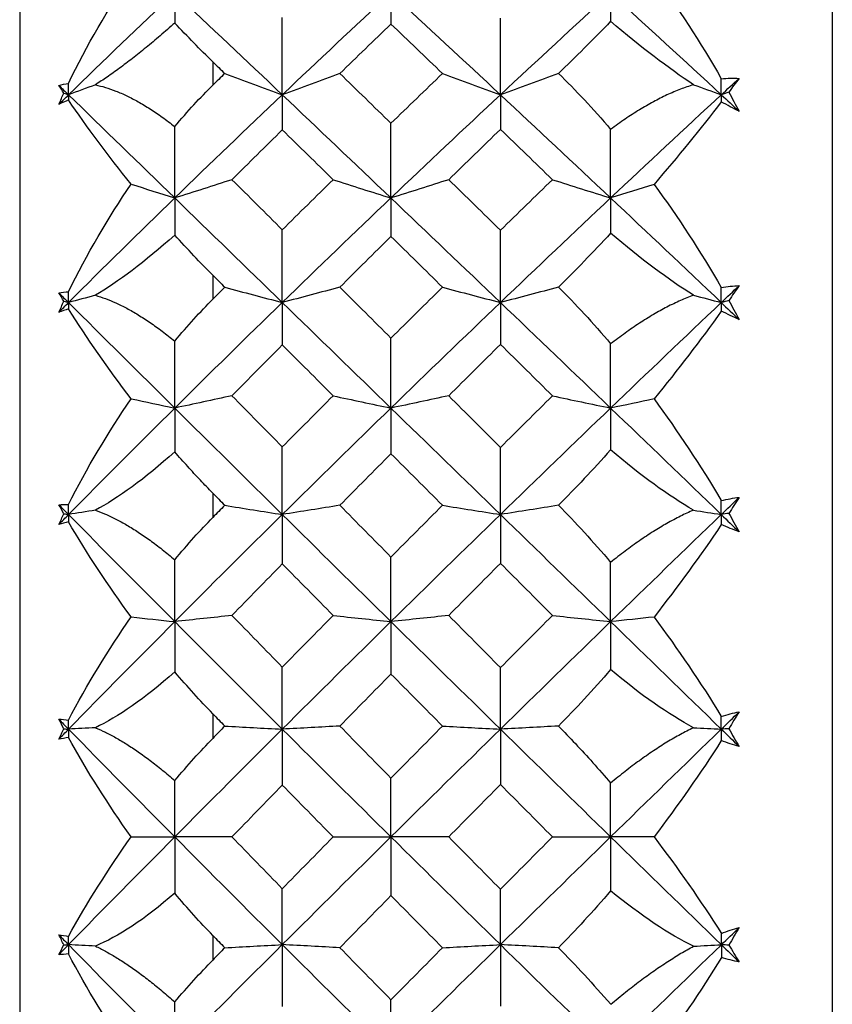
# Paper-space layout '_Right' of a CAD drawing. Units: millimetres. Extents: x -180 to 38, y -33 to 33.
# Drawn here: x -26 to -20, y -1 to 6 of the extents above; entities that cross this region are included whole.
import ezdxf

# ---------------------------------------------------------------- set-up
doc = ezdxf.new("R2010")
doc.units = ezdxf.units.MM

psp = doc.layouts.new('_Right')

# ---------------------------------------------------------------- linework, layer by layer
at = {"color": 7, "linetype": 'Continuous', "lineweight": 25}
for p, q in [((-26.3022, 16.9829), (-26.3022, -16.9829)), ((-24.9, 2.4987), (-24.9, 2.3208))]:
    psp.add_line(p, q, dxfattribs=at)
at = {"color": 7, "linetype": 'Continuous', "lineweight": 25, "flags": 128}
for points in [[(-24.9, 5.6324), (-24.9, 5.6111), (-24.9, 5.5897), (-24.9, 5.5684), (-24.9, 5.5471), (-24.9, 5.5258), (-24.9, 5.5044), (-24.9, 5.4831), (-24.9, 5.4617)], [(-24.9, 4.0819), (-24.9, 4.0601), (-24.9, 4.0382), (-24.9, 4.0164), (-24.9, 3.9945), (-24.9, 3.9726), (-24.9, 3.9508), (-24.9, 3.9289), (-24.9, 3.907)], [(-24.9, 0.8953), (-24.9, 0.8728), (-24.9, 0.8504), (-24.9, 0.828), (-24.9, 0.8056), (-24.9, 0.7832), (-24.9, 0.7608), (-24.9, 0.7384), (-24.9, 0.716)], [(-24.9, -0.7154), (-24.9, -0.7378), (-24.9, -0.7602), (-24.9, -0.7826), (-24.9, -0.805), (-24.9, -0.8274), (-24.9, -0.8498), (-24.9, -0.8722), (-24.9, -0.8946)]]:
    psp.add_lwpolyline(points, dxfattribs=at)
at = {"color": 7, "linetype": 'Continuous', "lineweight": 25}
for points, knots in [([(-20.4, 16.2), (-20.4, 16.2), (-20.4, 16.0956), (-20.4, 15.6819), (-20.4, 15.3726), (-20.4, 14.5611), (-20.4, 14.0589), (-20.4, 12.8807), (-20.4, 12.2049), (-20.4, 10.7054), (-20.4, 9.8818), (-20.4, 8.1186), (-20.4, 7.179), (-20.4, 5.2199), (-20.4, 4.2004), (-20.4, 2.1205), (-20.4, 1.0603), (-20.4, -1.0603), (-20.4, -2.1205), (-20.4, -4.2004), (-20.4, -5.2199), (-20.4, -7.179), (-20.4, -8.1186), (-20.4, -9.8818), (-20.4, -10.7054), (-20.4, -12.2049), (-20.4, -12.8807), (-20.4, -14.0589), (-20.4, -14.5611), (-20.4, -15.3726), (-20.4, -15.6819), (-20.4, -16.0956), (-20.4, -16.2), (-20.4, -16.2)], [0, 0, 0, 0, 0.0625, 0.0625, 0.125, 0.125, 0.1875, 0.1875, 0.25, 0.25, 0.3125, 0.3125, 0.375, 0.375, 0.4375, 0.4375, 0.5, 0.5, 0.5625, 0.5625, 0.625, 0.625, 0.6875, 0.6875, 0.75, 0.75, 0.8125, 0.8125, 0.875, 0.875, 0.9375, 0.9375, 1, 1, 1, 1]), ([(-25.1759, 5.914), (-25.2111, 5.8829), (-25.2797, 5.8223), (-25.3827, 5.7363), (-25.4816, 5.6572), (-25.5762, 5.5856), (-25.6663, 5.5211), (-25.7243, 5.4833), (-25.7525, 5.4649)], [0, 0, 0, 0, 0.189211, 0.368678, 0.538876, 0.70037, 0.853822, 1, 1, 1, 1]), ([(-25.7525, 5.4649), (-25.7284, 5.4592), (-25.6791, 5.4475), (-25.6028, 5.4202), (-25.5231, 5.3854), (-25.4402, 5.3421), (-25.3542, 5.2903), (-25.2654, 5.2305), (-25.2062, 5.185), (-25.1759, 5.1617)], [0, 0, 0, 0, 0.124873, 0.255003, 0.390889, 0.532971, 0.681635, 0.837215, 1, 1, 1, 1]), ([(-21.4084, 5.4658), (-21.4401, 5.4552), (-21.5042, 5.4339), (-21.6016, 5.3917), (-21.701, 5.3417), (-21.8024, 5.2831), (-21.906, 5.2166), (-21.9748, 5.1667), (-22.0099, 5.1413)], [0, 0, 0, 0, 0.1558803, 0.315132, 0.4785075, 0.6467002, 0.8203414, 1, 1, 1, 1]), ([(-25.7525, 3.9354), (-25.7284, 3.928), (-25.6791, 3.9129), (-25.6028, 3.8809), (-25.5231, 3.8415), (-25.4402, 3.7938), (-25.3542, 3.738), (-25.2654, 3.6743), (-25.2062, 3.6267), (-25.1759, 3.6023)], [0, 0, 0, 0, 0.124873, 0.255003, 0.390889, 0.532971, 0.681635, 0.837215, 1, 1, 1, 1]), ([(-21.4084, 3.936), (-21.4401, 3.9235), (-21.5042, 3.8984), (-21.6016, 3.8508), (-21.701, 3.7958), (-21.8024, 3.7326), (-21.906, 3.6617), (-21.9748, 3.6092), (-22.0099, 3.5826)], [0, 0, 0, 0, 0.15588, 0.315132, 0.478507, 0.6467, 0.820341, 1, 1, 1, 1]), ([(-21.2063, 3.8832), (-21.2069, 3.8738), (-21.2063, 3.8626), (-21.2063, 3.8418), (-21.2062, 3.8313), (-21.2063, 3.8208)], [0, 0, 0, 0, 0.5, 0.5, 1, 1, 1, 1]), ([(-24.7602, 3.2054), (-24.8293, 3.1904), (-24.967, 3.1605), (-25.1066, 3.1309), (-25.1762, 3.1161)], [0, 0, 0, 0, 0.501751, 1, 1, 1, 1]), ([(-22.4322, 3.2054), (-22.362, 3.1903), (-22.2223, 3.1604), (-22.0805, 3.1308), (-22.0099, 3.1161)], [0, 0, 0, 0, 0.502423, 1, 1, 1, 1]), ([(-24.9, 2.4987), (-24.9301, 2.5297), (-24.9919, 2.5936), (-25.0841, 2.6935), (-25.1448, 2.7624), (-25.1759, 2.7977)], [0, 0, 0, 0, 0.316241, 0.649548, 1, 1, 1, 1]), ([(-25.7525, 2.3741), (-25.7284, 2.3651), (-25.6791, 2.3468), (-25.6028, 2.3103), (-25.5231, 2.2666), (-25.4402, 2.215), (-25.3542, 2.1556), (-25.2654, 2.0886), (-25.2062, 2.0391), (-25.1759, 2.0138)], [0, 0, 0, 0, 0.124873, 0.255003, 0.390889, 0.532971, 0.681635, 0.837215, 1, 1, 1, 1]), ([(-21.4084, 2.3744), (-21.4401, 2.3602), (-21.5042, 2.3314), (-21.6016, 2.2789), (-21.701, 2.2194), (-21.8024, 2.152), (-21.906, 2.0773), (-21.9748, 2.0228), (-22.0099, 1.995)], [0, 0, 0, 0, 0.15588, 0.315132, 0.478507, 0.6467, 0.820341, 1, 1, 1, 1]), ([(-22.4322, 1.6093), (-22.3621, 1.6018), (-22.2223, 1.5868), (-22.0805, 1.5719), (-22.0099, 1.5645)], [0, 0, 0, 0, 0.502058, 1, 1, 1, 1]), ([(-25.7525, 0.7937), (-25.7284, 0.7832), (-25.6791, 0.7617), (-25.6028, 0.7211), (-25.5231, 0.6735), (-25.4402, 0.6184), (-25.3542, 0.5558), (-25.2654, 0.4861), (-25.2062, 0.4352), (-25.1759, 0.4092)], [0, 0, 0, 0, 0.124873, 0.2550034, 0.3908893, 0.5329713, 0.681635, 0.8372154, 1, 1, 1, 1]), ([(-22.389, 0.8056), (-22.3477, 0.7632), (-22.2628, 0.676), (-22.1363, 0.5376), (-22.0527, 0.441), (-22.0099, 0.3914)], [0, 0, 0, 0, 0.315565, 0.648885, 1, 1, 1, 1]), ([(-21.4084, 0.7938), (-21.4401, 0.7779), (-21.5042, 0.7456), (-21.6016, 0.6887), (-21.701, 0.625), (-21.8024, 0.554), (-21.906, 0.4762), (-21.9748, 0.42), (-22.0099, 0.3914)], [0, 0, 0, 0, 0.155881, 0.315132, 0.478508, 0.646701, 0.820342, 1, 1, 1, 1]), ([(-21.2056, -0.7832), (-21.2054, -0.7874), (-21.2056, -0.7908), (-21.2056, -0.7985), (-21.2056, -0.8023), (-21.2056, -0.8138), (-21.2056, -0.8215), (-21.2056, -0.8445), (-21.2056, -0.8598), (-21.2056, -0.8752)], [0, 0, 0, 0, 0.125, 0.125, 0.25, 0.25, 0.5, 0.5, 1, 1, 1, 1]), ([(-25.7525, -0.7931), (-25.7284, -0.805), (-25.6791, -0.8294), (-25.6028, -0.8739), (-25.5231, -0.925), (-25.4402, -0.9832), (-25.3542, -1.0484), (-25.2654, -1.1203), (-25.2062, -1.1722), (-25.1759, -1.1987)], [0, 0, 0, 0, 0.124873, 0.255003, 0.390889, 0.532971, 0.681635, 0.837215, 1, 1, 1, 1]), ([(-22.0092, -1.216), (-21.9734, -1.1862), (-21.9031, -1.1276), (-21.7977, -1.0462), (-21.6954, -0.9719), (-21.5962, -0.9051), (-21.5004, -0.8452), (-21.4379, -0.8107), (-21.4072, -0.7938)], [0, 0, 0, 0, 0.183683, 0.360145, 0.529666, 0.692566, 0.849208, 1, 1, 1, 1])]:
    psp.add_open_spline(points, degree=3, knots=knots, dxfattribs=at)
for points in [[(-25.9477, 5.4753), (-25.8143, 5.752), (-25.6607, 6.0181), (-25.4918, 6.2647)], [(-21.6947, 6.2623), (-21.5215, 6.0268), (-21.3575, 5.7736), (-21.2063, 5.5084)], [(-25.9477, 5.3926), (-25.6914, 5.6417), (-25.4342, 5.8881), (-25.1762, 6.1317)], [(-25.1762, 6.1317), (-25.1762, 6.0612), (-25.1761, 5.9886), (-25.1759, 5.914)], [(-25.1762, 6.1317), (-24.9166, 5.8866), (-24.6562, 5.6402), (-24.3951, 5.3926)], [(-24.3951, 5.3926), (-24.1327, 5.6414), (-23.8696, 5.8879), (-23.606, 6.1317)], [(-23.606, 6.1317), (-23.606, 6.0588), (-23.6059, 5.9836), (-23.6057, 5.9062)], [(-23.606, 6.1317), (-23.3413, 5.8868), (-23.076, 5.6404), (-22.8104, 5.3926)], [(-22.8104, 5.3926), (-22.5439, 5.6412), (-22.2771, 5.8876), (-22.0099, 6.1317)], [(-22.0099, 6.1317), (-22.0099, 6.0651), (-22.0099, 5.9966), (-22.0099, 5.9262)], [(-22.0099, 6.1317), (-21.7423, 5.8871), (-21.4743, 5.6407), (-21.2063, 5.3926)], [(-24.3951, 5.3926), (-24.3951, 5.5779), (-24.395, 5.7648), (-24.3948, 5.9532)], [(-22.8104, 5.3926), (-22.8104, 5.5769), (-22.8103, 5.7626), (-22.8102, 5.9499)], [(-24.9, 5.6324), (-24.991, 5.7214), (-25.0832, 5.8154), (-25.1759, 5.914)], [(-23.9769, 5.5471), (-23.8535, 5.6672), (-23.7298, 5.7869), (-23.6057, 5.9062)], [(-23.6057, 5.9062), (-23.4813, 5.7869), (-23.3565, 5.6672), (-23.2315, 5.5471)], [(-22.0099, 5.9262), (-22.1385, 5.7928), (-22.2656, 5.6656), (-22.389, 5.5471)], [(-21.4084, 5.4658), (-21.5873, 5.5841), (-21.7906, 5.739), (-22.0099, 5.9262)], [(-24.9, 5.6324), (-24.871, 5.604), (-24.8419, 5.5755), (-24.8128, 5.5471)], [(-24.8128, 5.5471), (-24.8419, 5.5186), (-24.871, 5.4902), (-24.9, 5.4617)], [(-24.8128, 5.5471), (-24.6744, 5.495), (-24.5352, 5.4435), (-24.3951, 5.3926)], [(-23.9769, 5.5471), (-24.1153, 5.4952), (-24.2547, 5.4436), (-24.3951, 5.3926)], [(-23.6057, 5.1856), (-23.7298, 5.3065), (-23.8535, 5.427), (-23.9769, 5.5471)], [(-23.2315, 5.5471), (-23.3565, 5.427), (-23.4813, 5.3064), (-23.6057, 5.1856)], [(-23.2315, 5.5471), (-23.0921, 5.4951), (-22.9517, 5.4436), (-22.8104, 5.3926)], [(-22.389, 5.5471), (-22.5284, 5.4951), (-22.6689, 5.4436), (-22.8104, 5.3926)], [(-22.389, 5.5471), (-22.2643, 5.4268), (-22.1373, 5.2912), (-22.0099, 5.1413)], [(-21.2063, 5.5084), (-21.1624, 5.513), (-21.1192, 5.5143), (-21.0771, 5.5119)], [(-21.206, 5.3921), (-21.163, 5.432), (-21.1199, 5.4718), (-21.0769, 5.5115)], [(-21.0771, 5.5119), (-21.1016, 5.479), (-21.1267, 5.4457), (-21.1522, 5.412)], [(-26.018, 5.461), (-25.9953, 5.4675), (-25.9718, 5.4723), (-25.9477, 5.4753)], [(-25.9811, 5.4049), (-25.9936, 5.4237), (-26.0059, 5.4424), (-26.018, 5.461)], [(-26.018, 5.461), (-25.9946, 5.4382), (-25.9711, 5.4154), (-25.9477, 5.3926)], [(-25.9477, 5.3926), (-25.9477, 5.4201), (-25.9477, 5.4477), (-25.9477, 5.4753)], [(-25.7525, 5.4649), (-25.8174, 5.4407), (-25.8824, 5.4166), (-25.9477, 5.3926)], [(-25.1759, 5.1617), (-25.0828, 5.2729), (-24.9903, 5.3731), (-24.9, 5.4617)], [(-21.4084, 5.4658), (-21.3412, 5.4413), (-21.2739, 5.4169), (-21.2063, 5.3926)], [(-21.2063, 5.3926), (-21.2063, 5.4311), (-21.2063, 5.4697), (-21.2063, 5.5084)], [(-26.018, 5.3241), (-26.0059, 5.3511), (-25.9936, 5.378), (-25.9811, 5.4049)], [(-26.0177, 5.3235), (-25.9943, 5.3464), (-25.9708, 5.3692), (-25.9473, 5.392)], [(-25.9811, 5.4049), (-25.97, 5.4008), (-25.9588, 5.3967), (-25.9477, 5.3926)], [(-25.9477, 5.3926), (-25.9477, 5.3802), (-25.9477, 5.3677), (-25.9477, 5.3552)], [(-25.9477, 5.3926), (-25.6914, 5.1435), (-25.4342, 4.8934), (-25.1762, 4.6426)], [(-25.1762, 4.6426), (-24.9166, 4.8949), (-24.6562, 5.145), (-24.3951, 5.3926)], [(-24.3951, 5.3926), (-24.3951, 5.3099), (-24.395, 5.225), (-24.3948, 5.1378)], [(-24.3951, 5.3926), (-24.1327, 5.1437), (-23.8696, 4.8937), (-23.606, 4.6426)], [(-23.606, 4.6426), (-23.3413, 4.8947), (-23.076, 5.1447), (-22.8104, 5.3926)], [(-22.8104, 5.3926), (-22.8104, 5.311), (-22.8103, 5.2272), (-22.8102, 5.1412)], [(-22.8104, 5.3926), (-22.5439, 5.144), (-22.2771, 4.8939), (-22.0099, 4.6426)], [(-22.0099, 4.6426), (-21.7423, 4.8944), (-21.4743, 5.1445), (-21.2063, 5.3926)], [(-21.1522, 5.412), (-21.1702, 5.4056), (-21.1882, 5.3991), (-21.2063, 5.3926)], [(-21.2063, 5.3926), (-21.2063, 5.3756), (-21.2063, 5.3585), (-21.2063, 5.3413)], [(-21.2062, 5.3926), (-21.1632, 5.3527), (-21.1202, 5.3129), (-21.0771, 5.2729)], [(-21.1522, 5.412), (-21.1267, 5.3658), (-21.1016, 5.3194), (-21.0771, 5.2729)], [(-25.9477, 5.3552), (-25.9718, 5.3436), (-25.9953, 5.3332), (-26.018, 5.3241)], [(-25.4918, 4.7432), (-25.6607, 4.9516), (-25.8143, 5.1584), (-25.9477, 5.3552)], [(-21.2063, 5.3413), (-21.3575, 5.1449), (-21.5215, 4.9429), (-21.6947, 4.7414)], [(-21.0771, 5.2729), (-21.1192, 5.2936), (-21.1624, 5.3165), (-21.2063, 5.3413)], [(-25.1762, 4.6426), (-25.1762, 4.8141), (-25.1761, 4.9872), (-25.1759, 5.1617)], [(-23.606, 4.6426), (-23.606, 4.822), (-23.6059, 5.003), (-23.6057, 5.1856)], [(-24.7602, 4.7756), (-24.6386, 4.8969), (-24.5168, 5.0176), (-24.3948, 5.1378)], [(-24.3948, 5.1378), (-24.2721, 5.0175), (-24.149, 4.8967), (-24.0256, 4.7756)], [(-23.1859, 4.7756), (-23.0609, 4.8978), (-22.9357, 5.0197), (-22.8102, 5.1412)], [(-22.8102, 5.1412), (-22.6844, 5.0198), (-22.5584, 4.8979), (-22.4322, 4.7756)], [(-22.0099, 4.6426), (-22.0099, 4.8075), (-22.0099, 4.9737), (-22.0099, 5.1413)], [(-25.9477, 3.9612), (-25.8141, 4.233), (-25.6603, 4.4969), (-25.4918, 4.7432)], [(-25.4918, 4.7432), (-25.3871, 4.7094), (-25.2819, 4.6759), (-25.1762, 4.6426)], [(-24.7602, 4.7756), (-24.8979, 4.7309), (-25.0366, 4.6866), (-25.1762, 4.6426)], [(-24.3948, 4.4113), (-24.5168, 4.5329), (-24.6386, 4.6544), (-24.7602, 4.7756)], [(-24.0256, 4.7756), (-24.149, 4.6545), (-24.2721, 4.533), (-24.3948, 4.4113)], [(-24.0256, 4.7756), (-23.8866, 4.7308), (-23.7468, 4.6865), (-23.606, 4.6426)], [(-23.1859, 4.7756), (-23.3249, 4.7309), (-23.465, 4.6865), (-23.606, 4.6426)], [(-22.8102, 4.4079), (-22.9357, 4.5308), (-23.0609, 4.6534), (-23.1859, 4.7756)], [(-22.4322, 4.7756), (-22.5584, 4.6533), (-22.6844, 4.5308), (-22.8102, 4.4079)], [(-22.4322, 4.7756), (-22.2924, 4.7308), (-22.1516, 4.6865), (-22.0099, 4.6426)], [(-21.6947, 4.7414), (-21.7992, 4.7083), (-21.9043, 4.6753), (-22.0099, 4.6426)], [(-21.6947, 4.7414), (-21.5212, 4.5048), (-21.3573, 4.2532), (-21.2063, 3.9921)], [(-25.9477, 3.8832), (-25.6914, 4.1386), (-25.4342, 4.3918), (-25.1762, 4.6426)], [(-25.1762, 4.6426), (-25.1762, 4.5549), (-25.1761, 4.4651), (-25.1759, 4.3734)], [(-25.1762, 4.6426), (-24.9166, 4.3902), (-24.6562, 4.1371), (-24.3951, 3.8832)], [(-24.3951, 3.8832), (-24.1327, 4.1383), (-23.8696, 4.3915), (-23.606, 4.6426)], [(-23.606, 4.6426), (-23.606, 4.5516), (-23.6059, 4.4584), (-23.6057, 4.363)], [(-23.606, 4.6426), (-23.3413, 4.3905), (-23.076, 4.1373), (-22.8104, 3.8832)], [(-22.8104, 3.8832), (-22.5439, 4.1381), (-22.2771, 4.3913), (-22.0099, 4.6426)], [(-22.0099, 4.6426), (-22.0099, 4.5593), (-22.0099, 4.4742), (-22.0099, 4.3872)], [(-22.0099, 4.6426), (-21.7423, 4.3907), (-21.4743, 4.1376), (-21.2063, 3.8832)], [(-25.1759, 4.3734), (-25.3937, 4.1775), (-25.5902, 4.0304), (-25.7525, 3.9354)], [(-24.9, 4.0819), (-24.9909, 4.173), (-25.0832, 4.2706), (-25.1759, 4.3734)], [(-24.3951, 3.8832), (-24.3951, 4.0576), (-24.395, 4.2336), (-24.3948, 4.4113)], [(-22.8104, 3.8832), (-22.8104, 4.0565), (-22.8103, 4.2314), (-22.8102, 4.4079)], [(-22.0099, 4.3872), (-22.1383, 4.2479), (-22.2651, 4.1165), (-22.389, 3.9945)], [(-21.4084, 3.936), (-21.5873, 4.0476), (-21.7906, 4.199), (-22.0099, 4.3872)], [(-23.9769, 3.9945), (-23.8535, 4.1176), (-23.7298, 4.2404), (-23.6057, 4.363)], [(-23.6057, 4.363), (-23.4813, 4.2405), (-23.3565, 4.1177), (-23.2315, 3.9945)], [(-24.9, 4.0819), (-24.871, 4.0528), (-24.8419, 4.0237), (-24.8128, 3.9945)], [(-26.018, 3.9534), (-25.9953, 3.9577), (-25.9718, 3.9603), (-25.9477, 3.9612)], [(-25.9811, 3.8921), (-25.9936, 3.9126), (-26.0059, 3.9331), (-26.018, 3.9534)], [(-26.018, 3.9534), (-25.9946, 3.93), (-25.9711, 3.9066), (-25.9477, 3.8832)], [(-25.9477, 3.8832), (-25.9477, 3.9092), (-25.9477, 3.9351), (-25.9477, 3.9612)], [(-25.7525, 3.9354), (-25.8174, 3.9179), (-25.8824, 3.9005), (-25.9477, 3.8832)], [(-24.8128, 3.9945), (-24.8419, 3.9654), (-24.871, 3.9362), (-24.9, 3.907)], [(-24.8128, 3.9945), (-24.6744, 3.957), (-24.5352, 3.9199), (-24.3951, 3.8832)], [(-23.9769, 3.9945), (-24.1153, 3.9571), (-24.2547, 3.92), (-24.3951, 3.8832)], [(-23.6057, 3.6243), (-23.7298, 3.748), (-23.8535, 3.8714), (-23.9769, 3.9945)], [(-23.2315, 3.9945), (-23.3565, 3.8714), (-23.4813, 3.7479), (-23.6057, 3.6243)], [(-23.2315, 3.9945), (-23.0921, 3.957), (-22.9517, 3.92), (-22.8104, 3.8832)], [(-22.389, 3.9945), (-22.5284, 3.9571), (-22.6689, 3.92), (-22.8104, 3.8832)], [(-22.389, 3.9945), (-22.2642, 3.8713), (-22.1373, 3.7336), (-22.0099, 3.5826)], [(-21.4084, 3.936), (-21.3412, 3.9183), (-21.2739, 3.9007), (-21.2063, 3.8832)], [(-21.2063, 3.9921), (-21.1624, 4), (-21.1192, 4.0046), (-21.0771, 4.0056)], [(-21.2063, 3.8832), (-21.2063, 3.9195), (-21.2063, 3.9558), (-21.2063, 3.9921)], [(-21.206, 3.8829), (-21.163, 3.9237), (-21.1199, 3.9645), (-21.0769, 4.0053)], [(-21.0771, 4.0056), (-21.1016, 3.9698), (-21.1267, 3.9336), (-21.1522, 3.8973)], [(-26.018, 3.813), (-26.0059, 3.8394), (-25.9936, 3.8658), (-25.9811, 3.8921)], [(-26.0177, 3.8125), (-25.9943, 3.836), (-25.9708, 3.8594), (-25.9473, 3.8827)], [(-25.9811, 3.8921), (-25.97, 3.8891), (-25.9588, 3.8862), (-25.9477, 3.8832)], [(-25.9477, 3.8832), (-25.6914, 3.6279), (-25.4342, 3.3721), (-25.1762, 3.1161)], [(-25.9477, 3.8832), (-25.9477, 3.8682), (-25.9477, 3.8531), (-25.9477, 3.838)], [(-25.1762, 3.1161), (-24.9166, 3.3737), (-24.6562, 3.6295), (-24.3951, 3.8832)], [(-25.1759, 3.6023), (-25.0828, 3.7144), (-24.9903, 3.8162), (-24.9, 3.907)], [(-24.3951, 3.8832), (-24.3951, 3.7828), (-24.395, 3.6802), (-24.3948, 3.5754)], [(-24.3951, 3.8832), (-24.1327, 3.6281), (-23.8696, 3.3724), (-23.606, 3.1161)], [(-23.606, 3.1161), (-23.3413, 3.3734), (-23.076, 3.6292), (-22.8104, 3.8832)], [(-22.8104, 3.8832), (-22.8104, 3.784), (-22.8104, 3.6826), (-22.8102, 3.5789)], [(-22.8104, 3.8832), (-22.5439, 3.6284), (-22.2771, 3.3726), (-22.0099, 3.1161)], [(-22.0099, 3.1161), (-21.7423, 3.3731), (-21.4743, 3.6289), (-21.2063, 3.8832)], [(-21.2068, 3.8824), (-21.1638, 3.8416), (-21.1207, 3.8007), (-21.0776, 3.7598)], [(-21.1522, 3.8973), (-21.1702, 3.8926), (-21.1882, 3.8879), (-21.2063, 3.8832)], [(-21.1522, 3.8973), (-21.1267, 3.8518), (-21.1016, 3.8062), (-21.0771, 3.7606)], [(-25.9477, 3.838), (-25.9718, 3.8283), (-25.9953, 3.82), (-26.018, 3.813)], [(-25.4918, 3.1836), (-25.6603, 3.4025), (-25.8141, 3.6238), (-25.9477, 3.838)], [(-21.2063, 3.8209), (-21.3578, 3.6085), (-21.5217, 3.3939), (-21.6947, 3.1824)], [(-21.0771, 3.7606), (-21.1192, 3.7783), (-21.1624, 3.7985), (-21.2063, 3.8209)], [(-25.1762, 3.1161), (-25.1762, 3.2765), (-25.1761, 3.4386), (-25.1759, 3.6023)], [(-23.606, 3.1161), (-23.606, 3.2837), (-23.6059, 3.4531), (-23.6057, 3.6243)], [(-23.1859, 3.2054), (-23.0609, 3.3301), (-22.9357, 3.4546), (-22.8102, 3.5789)], [(-22.8102, 3.5789), (-22.6843, 3.4546), (-22.5583, 3.33), (-22.4322, 3.2054)], [(-22.0099, 3.1161), (-22.0099, 3.2701), (-22.0099, 3.4257), (-22.0099, 3.5826)], [(-24.7602, 3.2054), (-24.6386, 3.3291), (-24.5168, 3.4525), (-24.3948, 3.5754)], [(-24.3948, 3.5754), (-24.2721, 3.4524), (-24.149, 3.329), (-24.0256, 3.2054)], [(-25.9477, 2.4151), (-25.8141, 2.6795), (-25.6603, 2.9389), (-25.4918, 3.1836)], [(-25.4918, 3.1836), (-25.3871, 3.1609), (-25.2819, 3.1384), (-25.1762, 3.1161)], [(-24.3948, 2.8339), (-24.5168, 2.9578), (-24.6386, 3.0816), (-24.7602, 3.2054)], [(-24.0256, 3.2054), (-24.149, 3.0817), (-24.2721, 2.9579), (-24.3948, 2.8339)], [(-24.0256, 3.2054), (-23.8866, 3.1753), (-23.7468, 3.1455), (-23.606, 3.1161)], [(-23.1859, 3.2054), (-23.3249, 3.1754), (-23.465, 3.1456), (-23.606, 3.1161)], [(-22.8102, 2.8304), (-22.9357, 2.9556), (-23.0609, 3.0806), (-23.1859, 3.2054)], [(-22.4322, 3.2054), (-22.5584, 3.0806), (-22.6844, 2.9556), (-22.8102, 2.8304)], [(-21.6947, 3.1824), (-21.7992, 3.1602), (-21.9043, 3.138), (-22.0099, 3.1161)], [(-21.6947, 3.1824), (-21.5217, 2.9476), (-21.3578, 2.6997), (-21.2063, 2.4437)], [(-25.9477, 2.3426), (-25.6914, 2.6022), (-25.4342, 2.8601), (-25.1762, 3.1161)], [(-25.1762, 3.1161), (-25.1762, 3.012), (-25.1761, 2.9059), (-25.1759, 2.7977)], [(-25.1762, 3.1161), (-24.9164, 2.8587), (-24.656, 2.6009), (-24.3951, 2.3426)], [(-24.3951, 2.3426), (-24.1327, 2.6019), (-23.8696, 2.8598), (-23.606, 3.1161)], [(-23.606, 3.1161), (-23.606, 3.0077), (-23.6059, 2.8972), (-23.6057, 2.7846)], [(-23.606, 3.1161), (-23.3413, 2.8587), (-23.076, 2.6009), (-22.8104, 2.3426)], [(-22.8104, 2.3426), (-22.5439, 2.6017), (-22.2771, 2.8595), (-22.0099, 3.1161)], [(-22.0099, 3.1161), (-22.0099, 3.0168), (-22.0099, 2.9157), (-22.0099, 2.8129)], [(-22.0099, 3.1161), (-21.7423, 2.859), (-21.4743, 2.6011), (-21.2063, 2.3426)], [(-25.1759, 2.7977), (-25.3937, 2.6019), (-25.5902, 2.4604), (-25.7525, 2.3741)], [(-24.3951, 2.3426), (-24.3951, 2.5047), (-24.395, 2.6684), (-24.3948, 2.8339)], [(-22.8104, 2.3426), (-22.8104, 2.5034), (-22.8103, 2.666), (-22.8102, 2.8304)], [(-22.0099, 2.8129), (-22.1386, 2.6683), (-22.2657, 2.5333), (-22.389, 2.4098)], [(-21.4084, 2.3744), (-21.5873, 2.4785), (-21.7906, 2.6252), (-22.0099, 2.8129)], [(-23.9769, 2.4098), (-23.8535, 2.5349), (-23.7298, 2.6598), (-23.6057, 2.7846)], [(-23.6057, 2.7846), (-23.4813, 2.6599), (-23.3565, 2.535), (-23.2315, 2.4098)], [(-24.9, 2.4987), (-24.8709, 2.469), (-24.8419, 2.4394), (-24.8128, 2.4098)], [(-21.2063, 2.4437), (-21.1624, 2.4547), (-21.1192, 2.4626), (-21.0771, 2.4671)], [(-21.2063, 2.3426), (-21.2063, 2.3763), (-21.2063, 2.4099), (-21.2063, 2.4437)], [(-21.206, 2.3423), (-21.163, 2.3838), (-21.1199, 2.4253), (-21.0769, 2.4668)], [(-21.0771, 2.4671), (-21.1016, 2.4286), (-21.1267, 2.39), (-21.1522, 2.3511)], [(-26.018, 2.4139), (-25.9953, 2.416), (-25.9718, 2.4164), (-25.9477, 2.4151)], [(-25.9811, 2.348), (-25.9936, 2.3701), (-26.0059, 2.392), (-26.018, 2.4139)], [(-26.018, 2.4139), (-25.9946, 2.3902), (-25.9711, 2.3664), (-25.9477, 2.3426)], [(-25.9477, 2.3426), (-25.9477, 2.3668), (-25.9477, 2.3909), (-25.9477, 2.4151)], [(-25.7525, 2.3741), (-25.8174, 2.3636), (-25.8824, 2.3531), (-25.9477, 2.3426)], [(-24.8128, 2.4098), (-24.8419, 2.3801), (-24.871, 2.3505), (-24.9, 2.3208)], [(-24.8128, 2.4098), (-24.6744, 2.3872), (-24.5352, 2.3648), (-24.3951, 2.3426)], [(-23.9769, 2.4098), (-24.1153, 2.3872), (-24.2547, 2.3648), (-24.3951, 2.3426)], [(-23.6057, 2.0338), (-23.7298, 2.1593), (-23.8535, 2.2847), (-23.9769, 2.4098)], [(-23.2315, 2.4098), (-23.3565, 2.2846), (-23.4813, 2.1593), (-23.6057, 2.0338)], [(-23.2315, 2.4098), (-23.0921, 2.3872), (-22.9517, 2.3648), (-22.8104, 2.3426)], [(-22.389, 2.4098), (-22.5284, 2.3872), (-22.6689, 2.3648), (-22.8104, 2.3426)], [(-22.389, 2.4098), (-22.2642, 2.2846), (-22.1373, 2.1459), (-22.0099, 1.995)], [(-21.4084, 2.3744), (-21.3412, 2.3638), (-21.2739, 2.3532), (-21.2063, 2.3426)], [(-26.018, 2.2713), (-26.0059, 2.2969), (-25.9936, 2.3224), (-25.9811, 2.348)], [(-25.9477, 2.2899), (-25.9718, 2.2823), (-25.9953, 2.276), (-26.018, 2.2713)], [(-26.0177, 2.2709), (-25.9943, 2.2947), (-25.9708, 2.3184), (-25.9473, 2.3422)], [(-25.9811, 2.348), (-25.97, 2.3462), (-25.9588, 2.3444), (-25.9477, 2.3426)], [(-25.9477, 2.3426), (-25.6914, 2.0831), (-25.4342, 1.8236), (-25.1762, 1.5645)], [(-25.9477, 2.3426), (-25.9477, 2.3251), (-25.9477, 2.3075), (-25.9477, 2.2899)], [(-25.4918, 1.5984), (-25.6603, 1.8266), (-25.8141, 2.0603), (-25.9477, 2.2899)], [(-25.1762, 1.5645), (-24.9166, 1.8252), (-24.6562, 2.0847), (-24.3951, 2.3426)], [(-25.1759, 2.0138), (-25.0828, 2.126), (-24.9903, 2.2286), (-24.9, 2.3208)], [(-24.3951, 2.3426), (-24.3951, 2.2253), (-24.395, 2.1058), (-24.3948, 1.9843)], [(-24.3951, 2.3426), (-24.1327, 2.0833), (-23.8696, 1.8239), (-23.606, 1.5645)], [(-23.606, 1.5645), (-23.3413, 1.825), (-23.076, 2.0844), (-22.8104, 2.3426)], [(-22.8104, 2.3426), (-22.8104, 2.2265), (-22.8104, 2.1082), (-22.8102, 1.9878)], [(-22.8104, 2.3426), (-22.5439, 2.0836), (-22.2771, 1.8242), (-22.0099, 1.5645)], [(-22.0099, 1.5645), (-21.7423, 1.8247), (-21.4743, 2.0841), (-21.2063, 2.3426)], [(-21.2068, 2.3419), (-21.1637, 2.3004), (-21.1207, 2.2589), (-21.0776, 2.2174)], [(-21.1522, 2.3511), (-21.1702, 2.3483), (-21.1882, 2.3455), (-21.2063, 2.3426)], [(-21.2063, 2.3426), (-21.2063, 2.3184), (-21.2063, 2.2941), (-21.2063, 2.2696)], [(-21.1522, 2.3511), (-21.1267, 2.3068), (-21.1016, 2.2624), (-21.0771, 2.2181)], [(-21.2063, 2.2696), (-21.3578, 2.0435), (-21.5217, 1.8179), (-21.6947, 1.5978)], [(-21.0771, 2.2181), (-21.1192, 2.2326), (-21.1624, 2.2499), (-21.2063, 2.2696)], [(-25.1762, 1.5645), (-25.1762, 1.7125), (-25.1761, 1.8623), (-25.1759, 2.0138)], [(-23.606, 1.5645), (-23.606, 1.7191), (-23.6059, 1.8755), (-23.6057, 2.0338)], [(-24.7602, 1.6093), (-24.6386, 1.7346), (-24.5168, 1.8596), (-24.3948, 1.9843)], [(-24.3948, 1.9843), (-24.2721, 1.8595), (-24.149, 1.7345), (-24.0256, 1.6093)], [(-23.1859, 1.6093), (-23.0609, 1.7356), (-22.9357, 1.8618), (-22.8102, 1.9878)], [(-22.8102, 1.9878), (-22.6843, 1.8617), (-22.5583, 1.7355), (-22.4322, 1.6093)], [(-22.0099, 1.5645), (-22.0099, 1.7065), (-22.0099, 1.85), (-22.0099, 1.995)], [(-25.9477, 0.8496), (-25.8141, 1.1044), (-25.6603, 1.3573), (-25.4918, 1.5984)], [(-25.4918, 1.5984), (-25.3871, 1.587), (-25.2819, 1.5757), (-25.1762, 1.5645)], [(-24.7602, 1.6093), (-24.8979, 1.5943), (-25.0366, 1.5793), (-25.1762, 1.5645)], [(-24.3948, 1.2336), (-24.5168, 1.3588), (-24.6386, 1.484), (-24.7602, 1.6093)], [(-24.0256, 1.6093), (-24.149, 1.4842), (-24.2721, 1.3589), (-24.3948, 1.2336)], [(-24.0256, 1.6093), (-23.8866, 1.5942), (-23.7468, 1.5793), (-23.606, 1.5645)], [(-23.1859, 1.6093), (-23.3249, 1.5942), (-23.465, 1.5793), (-23.606, 1.5645)], [(-22.8102, 1.2301), (-22.9357, 1.3566), (-23.0609, 1.4831), (-23.1859, 1.6093)], [(-22.4322, 1.6093), (-22.5584, 1.483), (-22.6844, 1.3566), (-22.8102, 1.2301)], [(-21.6947, 1.5978), (-21.7992, 1.5866), (-21.9043, 1.5755), (-22.0099, 1.5645)], [(-21.6947, 1.5978), (-21.5217, 1.366), (-21.3578, 1.1236), (-21.2063, 0.8756)], [(-25.9477, 0.7832), (-25.6914, 1.0449), (-25.4342, 1.3053), (-25.1762, 1.5645)], [(-25.1762, 1.5645), (-25.1762, 1.4446), (-25.1761, 1.3229), (-25.1759, 1.1994)], [(-25.1762, 1.5645), (-24.9166, 1.3037), (-24.6562, 1.0433), (-24.3951, 0.7832)], [(-24.3951, 0.7832), (-24.1327, 1.0446), (-23.8696, 1.3051), (-23.606, 1.5645)], [(-23.606, 1.5645), (-23.606, 1.4396), (-23.6059, 1.3128), (-23.6057, 1.1839)], [(-23.606, 1.5645), (-23.3413, 1.304), (-23.076, 1.0435), (-22.8104, 0.7832)], [(-22.8104, 0.7832), (-22.5439, 1.0443), (-22.2771, 1.3048), (-22.0099, 1.5645)], [(-22.0099, 1.5645), (-22.0099, 1.45), (-22.0099, 1.3338), (-22.0099, 1.216)], [(-22.0099, 1.5645), (-21.7425, 1.3045), (-21.4747, 1.0441), (-21.2068, 0.7837)], [(-24.3951, 0.7832), (-24.3951, 0.9314), (-24.395, 1.0815), (-24.3948, 1.2336)], [(-22.8104, 0.7832), (-22.8104, 0.9302), (-22.8103, 1.0792), (-22.8102, 1.2301)], [(-25.1759, 1.1994), (-25.3937, 1.0053), (-25.5902, 0.8705), (-25.7525, 0.7937)], [(-24.9, 0.8953), (-24.991, 0.9889), (-25.0832, 1.0903), (-25.1759, 1.1994)], [(-23.9769, 0.8056), (-23.8535, 0.9317), (-23.7298, 1.0578), (-23.6057, 1.1839)], [(-23.6057, 1.1839), (-23.4813, 1.0579), (-23.3565, 0.9318), (-23.2315, 0.8056)], [(-22.0099, 1.216), (-22.1386, 1.0675), (-22.2657, 0.9302), (-22.389, 0.8056)], [(-21.4084, 0.7938), (-21.5873, 0.8895), (-21.7906, 1.0303), (-22.0099, 1.216)], [(-24.9, 0.8953), (-24.871, 0.8654), (-24.8419, 0.8355), (-24.8128, 0.8056)], [(-21.2063, 0.8756), (-21.1624, 0.8896), (-21.1192, 0.9008), (-21.0771, 0.9087)], [(-21.2063, 0.7832), (-21.2063, 0.8139), (-21.2063, 0.8447), (-21.2063, 0.8756)], [(-21.206, 0.7829), (-21.163, 0.8247), (-21.1199, 0.8666), (-21.0769, 0.9084)], [(-21.0771, 0.9087), (-21.1016, 0.8679), (-21.1267, 0.827), (-21.1522, 0.786)], [(-26.018, 0.8551), (-25.9953, 0.8549), (-25.9718, 0.853), (-25.9477, 0.8496)], [(-25.9811, 0.785), (-25.9936, 0.8084), (-26.0059, 0.8318), (-26.018, 0.8551)], [(-26.018, 0.8551), (-25.9946, 0.8311), (-25.9711, 0.8071), (-25.9477, 0.7832)], [(-25.9477, 0.7832), (-25.9477, 0.8053), (-25.9477, 0.8274), (-25.9477, 0.8496)], [(-25.7525, 0.7937), (-25.8174, 0.7902), (-25.8824, 0.7867), (-25.9477, 0.7832)], [(-24.8128, 0.8056), (-24.8419, 0.7757), (-24.871, 0.7459), (-24.9, 0.716)], [(-24.8128, 0.8056), (-24.6744, 0.7981), (-24.5352, 0.7906), (-24.3951, 0.7832)], [(-23.9769, 0.8056), (-24.1153, 0.7981), (-24.2547, 0.7906), (-24.3951, 0.7832)], [(-23.6057, 0.427), (-23.7298, 0.5533), (-23.8535, 0.6795), (-23.9769, 0.8056)], [(-23.2315, 0.8056), (-23.3565, 0.6794), (-23.4813, 0.5532), (-23.6057, 0.427)], [(-23.2315, 0.8056), (-23.0921, 0.7981), (-22.9517, 0.7906), (-22.8104, 0.7832)], [(-22.389, 0.8056), (-22.5284, 0.7981), (-22.6689, 0.7906), (-22.8104, 0.7832)], [(-21.4084, 0.7938), (-21.3412, 0.7903), (-21.2739, 0.7867), (-21.2063, 0.7832)], [(-26.018, 0.7113), (-26.0059, 0.7358), (-25.9936, 0.7604), (-25.9811, 0.785)], [(-25.9477, 0.7234), (-25.9718, 0.7178), (-25.9953, 0.7138), (-26.018, 0.7113)], [(-26.0177, 0.7109), (-25.9943, 0.7349), (-25.9708, 0.7589), (-25.9473, 0.7828)], [(-25.9811, 0.785), (-25.97, 0.7844), (-25.9588, 0.7838), (-25.9477, 0.7832)], [(-25.9477, 0.7832), (-25.6914, 0.5215), (-25.4342, 0.2605), (-25.1762, 0.0003)], [(-25.9477, 0.7832), (-25.9477, 0.7633), (-25.9477, 0.7434), (-25.9477, 0.7234)], [(-25.4918, 0.0003), (-25.6603, 0.2359), (-25.8141, 0.4802), (-25.9477, 0.7234)], [(-25.1762, 0.0003), (-24.9166, 0.2621), (-24.6562, 0.5231), (-24.3951, 0.7832)], [(-25.1759, 0.4092), (-25.0828, 0.5205), (-24.9903, 0.623), (-24.9, 0.716)], [(-24.3951, 0.7832), (-24.3951, 0.6498), (-24.395, 0.5144), (-24.3948, 0.3771)], [(-24.3951, 0.7832), (-24.1327, 0.5218), (-23.8696, 0.2608), (-23.606, 0.0003)], [(-23.606, 0.0003), (-23.3413, 0.2618), (-23.076, 0.5229), (-22.8104, 0.7832)], [(-22.8104, 0.7832), (-22.8104, 0.6511), (-22.8103, 0.5169), (-22.8102, 0.3807)], [(-22.8104, 0.7832), (-22.5439, 0.522), (-22.2771, 0.261), (-22.0099, 0.0003)], [(-22.0099, 0.0003), (-21.7423, 0.2616), (-21.4743, 0.5226), (-21.2063, 0.7832)], [(-21.1522, 0.786), (-21.1702, 0.7851), (-21.1882, 0.7842), (-21.2063, 0.7832)], [(-21.2063, 0.7832), (-21.2063, 0.7556), (-21.2063, 0.7279), (-21.2063, 0.7001)], [(-21.2063, 0.7832), (-21.1632, 0.7413), (-21.1202, 0.6995), (-21.0771, 0.6576)], [(-21.1522, 0.786), (-21.1267, 0.7432), (-21.1016, 0.7004), (-21.0771, 0.6576)], [(-21.2063, 0.7001), (-21.3578, 0.4621), (-21.5217, 0.2272), (-21.6947, 0.0003)], [(-21.0771, 0.6576), (-21.1192, 0.6689), (-21.1624, 0.6832), (-21.2063, 0.7001)], [(-25.1762, 0.0003), (-25.1762, 0.1347), (-25.1761, 0.271), (-25.1759, 0.4092)], [(-24.7602, 0.0003), (-24.6386, 0.1261), (-24.5168, 0.2517), (-24.3948, 0.3771)], [(-24.3948, 0.3771), (-24.2721, 0.2516), (-24.149, 0.126), (-24.0256, 0.0003)], [(-23.606, 0.0003), (-23.606, 0.1405), (-23.6059, 0.2828), (-23.6057, 0.427)], [(-23.1859, 0.0003), (-23.0609, 0.1271), (-22.9357, 0.2539), (-22.8102, 0.3807)], [(-22.8102, 0.3807), (-22.6843, 0.2539), (-22.5583, 0.1271), (-22.4322, 0.0003)], [(-22.0099, 0.0003), (-22.0099, 0.129), (-22.0099, 0.2594), (-22.0099, 0.3914)], [(-25.9477, -0.7826), (-25.6914, -0.5209), (-25.4342, -0.2599), (-25.1762, 0.0003)], [(-25.9477, -0.7228), (-25.8141, -0.4795), (-25.6603, -0.2353), (-25.4918, 0.0003)], [(-25.4918, 0.0003), (-25.3871, 0.0003), (-25.2819, 0.0003), (-25.1762, 0.0003)], [(-25.1762, 0.0003), (-24.9166, -0.2615), (-24.6562, -0.5225), (-24.3951, -0.7826)], [(-24.7602, 0.0003), (-24.8979, 0.0003), (-25.0366, 0.0003), (-25.1762, 0.0003)], [(-25.1762, 0.0003), (-25.1762, -0.1343), (-25.1761, -0.2706), (-25.1759, -0.4086)], [(-24.3948, -0.3765), (-24.5168, -0.2511), (-24.6386, -0.1255), (-24.7602, 0.0003)], [(-24.3951, -0.7826), (-24.1327, -0.5212), (-23.8696, -0.2602), (-23.606, 0.0003)], [(-24.0256, 0.0003), (-24.149, -0.1254), (-24.2721, -0.251), (-24.3948, -0.3765)], [(-24.0256, 0.0003), (-23.8866, 0.0003), (-23.7468, 0.0003), (-23.606, 0.0003)], [(-23.1859, 0.0003), (-23.3249, 0.0003), (-23.465, 0.0003), (-23.606, 0.0003)], [(-23.606, 0.0003), (-23.3413, -0.2612), (-23.076, -0.5222), (-22.8104, -0.7826)], [(-23.606, 0.0003), (-23.606, -0.14), (-23.6059, -0.2823), (-23.6057, -0.4264)], [(-22.8102, -0.3801), (-22.9357, -0.2533), (-23.0609, -0.1265), (-23.1859, 0.0003)], [(-22.8104, -0.7826), (-22.5439, -0.5214), (-22.2771, -0.2604), (-22.0099, 0.0003)], [(-22.4322, 0.0003), (-22.5584, -0.1265), (-22.6844, -0.2533), (-22.8102, -0.3801)], [(-22.4322, 0.0003), (-22.2924, 0.0003), (-22.1516, 0.0003), (-22.0099, 0.0003)], [(-22.0099, 0.0003), (-22.0099, -0.1285), (-22.0099, -0.2588), (-22.0099, -0.3908)], [(-22.0099, 0.0003), (-21.7421, -0.2612), (-21.4739, -0.5224), (-21.2056, -0.7832)], [(-21.6947, 0.0003), (-21.7992, 0.0003), (-21.9043, 0.0003), (-22.0099, 0.0003)], [(-21.6947, 0.0003), (-21.5214, -0.2269), (-21.3574, -0.4622), (-21.2056, -0.7005)], [(-25.1759, -0.4086), (-25.3937, -0.5994), (-25.5902, -0.7263), (-25.7525, -0.7931)], [(-24.9, -0.7154), (-24.991, -0.6217), (-25.0832, -0.5194), (-25.1759, -0.4086)], [(-24.3951, -0.7826), (-24.3951, -0.6493), (-24.395, -0.514), (-24.3948, -0.3765)], [(-23.9769, -0.805), (-23.8535, -0.6789), (-23.7298, -0.5527), (-23.6057, -0.4264)], [(-23.6057, -0.4264), (-23.4813, -0.5526), (-23.3565, -0.6788), (-23.2315, -0.805)], [(-22.8104, -0.7826), (-22.8104, -0.6504), (-22.8103, -0.5163), (-22.8102, -0.3801)], [(-22.0099, -0.3908), (-22.1385, -0.5417), (-22.2656, -0.6802), (-22.389, -0.805)], [(-21.4072, -0.7938), (-21.5863, -0.7073), (-21.7901, -0.5733), (-22.0099, -0.3908)], [(-26.018, -0.7107), (-25.9953, -0.7132), (-25.9718, -0.7172), (-25.9477, -0.7228)], [(-25.9811, -0.7844), (-25.9936, -0.7598), (-26.0059, -0.7352), (-26.018, -0.7107)], [(-26.018, -0.7107), (-25.9946, -0.7347), (-25.9711, -0.7586), (-25.9477, -0.7826)], [(-24.9, -0.7154), (-24.871, -0.7452), (-24.8419, -0.7751), (-24.8128, -0.805)], [(-21.2056, -0.7005), (-21.1619, -0.6836), (-21.119, -0.6695), (-21.0771, -0.6583)], [(-21.2056, -0.7832), (-21.2056, -0.7557), (-21.2056, -0.7281), (-21.2056, -0.7005)], [(-21.2054, -0.7834), (-21.1625, -0.7418), (-21.1197, -0.7001), (-21.0769, -0.6585)], [(-21.0771, -0.6583), (-21.1015, -0.7008), (-21.1264, -0.7434), (-21.1518, -0.786)], [(-26.018, -0.8545), (-26.0059, -0.8312), (-25.9936, -0.8078), (-25.9811, -0.7844)], [(-26.0177, -0.8548), (-25.9943, -0.8308), (-25.9708, -0.8068), (-25.9473, -0.7829)], [(-25.9811, -0.7844), (-25.97, -0.7838), (-25.9588, -0.7832), (-25.9477, -0.7826)], [(-25.9477, -0.7826), (-25.9477, -0.7627), (-25.9477, -0.7427), (-25.9477, -0.7228)], [(-25.7525, -0.7931), (-25.8174, -0.7896), (-25.8824, -0.7861), (-25.9477, -0.7826)], [(-25.9477, -0.7826), (-25.6914, -1.0442), (-25.4342, -1.3047), (-25.1762, -1.5639)], [(-25.9477, -0.7826), (-25.9477, -0.8047), (-25.9477, -0.8268), (-25.9477, -0.849)], [(-25.1762, -1.5639), (-24.9166, -1.3031), (-24.6562, -1.0426), (-24.3951, -0.7826)], [(-24.8128, -0.805), (-24.6744, -0.7974), (-24.5352, -0.79), (-24.3951, -0.7826)], [(-23.9769, -0.805), (-24.1153, -0.7975), (-24.2547, -0.79), (-24.3951, -0.7826)], [(-24.3951, -0.7826), (-24.1327, -1.044), (-23.8696, -1.3045), (-23.606, -1.5639)], [(-24.3951, -0.7826), (-24.3951, -0.9309), (-24.395, -1.0811), (-24.3948, -1.233)], [(-23.606, -1.5639), (-23.3413, -1.3034), (-23.076, -1.0429), (-22.8104, -0.7826)], [(-23.2315, -0.805), (-23.0921, -0.7974), (-22.9517, -0.79), (-22.8104, -0.7826)], [(-22.389, -0.805), (-22.5284, -0.7975), (-22.6689, -0.79), (-22.8104, -0.7826)], [(-22.8104, -0.7826), (-22.5437, -1.0439), (-22.2767, -1.3046), (-22.0093, -1.5645)], [(-22.8104, -0.7826), (-22.8104, -0.9296), (-22.8104, -1.0786), (-22.8102, -1.2295)], [(-22.0093, -1.5645), (-21.7416, -1.3043), (-21.4737, -1.0438), (-21.2056, -0.7832)], [(-21.4072, -0.7938), (-21.3402, -0.7902), (-21.273, -0.7867), (-21.2056, -0.7832)], [(-21.2056, -0.7832), (-21.1628, -0.8248), (-21.12, -0.8665), (-21.0771, -0.9081)], [(-21.1518, -0.786), (-21.1697, -0.785), (-21.1877, -0.7841), (-21.2056, -0.7832)], [(-21.1518, -0.786), (-21.1264, -0.8268), (-21.1015, -0.8675), (-21.0771, -0.9081)], [(-25.9477, -0.849), (-25.9718, -0.8524), (-25.9953, -0.8543), (-26.018, -0.8545)], [(-25.4918, -1.5978), (-25.6603, -1.3567), (-25.8141, -1.1038), (-25.9477, -0.849)], [(-24.8128, -0.805), (-24.8419, -0.8349), (-24.871, -0.8648), (-24.9, -0.8946)], [(-23.6057, -1.1833), (-23.7298, -1.0572), (-23.8535, -0.9311), (-23.9769, -0.805)], [(-23.2315, -0.805), (-23.3565, -0.9312), (-23.4813, -1.0573), (-23.6057, -1.1833)], [(-22.389, -0.805), (-22.264, -0.9313), (-22.1369, -1.0689), (-22.0092, -1.216)], [(-25.1759, -1.1987), (-25.0828, -1.0892), (-24.9903, -0.9875), (-24.9, -0.8946)], [(-21.2056, -0.8752), (-21.3572, -1.1234), (-21.5211, -1.3659), (-21.6942, -1.5978)], [(-21.0771, -0.9081), (-21.119, -0.9002), (-21.1619, -0.8891), (-21.2056, -0.8752)], [(-25.1762, -1.5639), (-25.1762, -1.4442), (-25.1761, -1.3224), (-25.1759, -1.1987)], [(-23.606, -1.5639), (-23.606, -1.4391), (-23.6059, -1.3123), (-23.6057, -1.1833)]]:
    psp.add_open_spline(points, degree=3, dxfattribs=at)

doc.saveas('drawing.dxf')
